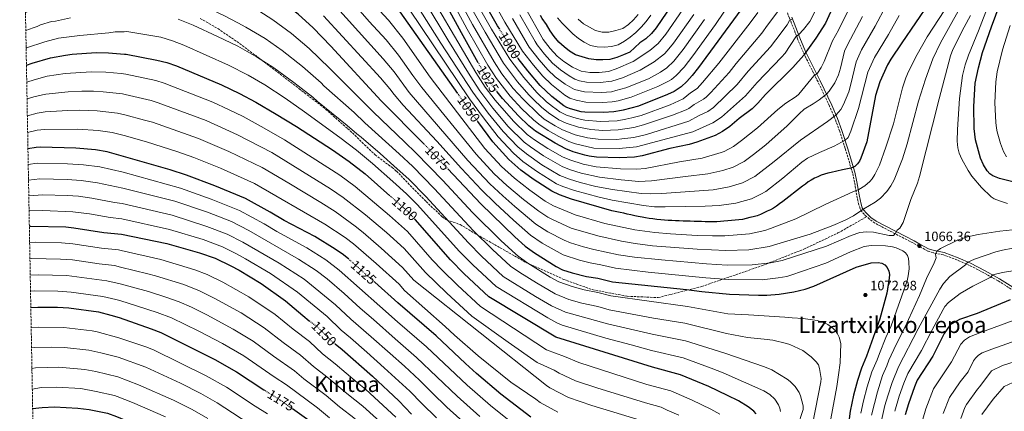
# Model space of a CAD drawing. Units: metres. Extents: x 623919 to 627357, y 4761941 to 4764317.
# Drawn here: x 623941 to 624668, y 4762501 to 4762790 of the extents above; entities that cross this region are included whole.
import ezdxf
from ezdxf.enums import TextEntityAlignment as Align

# ---------------------------------------------------------------- set-up
doc = ezdxf.new("R2010")
doc.units = ezdxf.units.M
doc.header["$MEASUREMENT"] = 0
doc.linetypes.add('DGN Style 3', pattern=[2.435891, 1.739922, -0.695969])
doc.linetypes.add('DGN Style 5', pattern=[1.217945, 0.521977, -0.695969])
for name, color, linetype, lineweight in [('Camino', 7, 'DGN Style 3', 0), ('Cota de curva de nivel directora', 7, 'Continuous', 0), ('Cota de punto acotado terreno', 7, 'Continuous', 0), ('Curva de nivel directora', 30, 'Continuous', 30), ('Curva de nivel directora no vista', 30, 'DGN Style 5', 30), ('Curva de nivel intermedia', 30, 'Continuous', 0), ('Margen derecho', 7, 'Continuous', 0), ('Punto acotado terreno (símbolo)', 7, 'Continuous', 0), ('Senda', 7, 'DGN Style 3', 0), ('Texto de Depresión pequeña', 7, 'Continuous', 0), ('Texto de Área (paraje) menor', 7, 'Continuous', 0), ('Zona arbolada', 92, 'DGN Style 3', 0)]:
    doc.layers.add(name, color=color, linetype=linetype, lineweight=lineweight)
doc.styles.add('Style-Arial', font='arial.ttf')

# ---------------------------------------------------------------- blocks, each defined once
blk = doc.blocks.new('5PATER')
at = {"layer": 'Punto acotado terreno (símbolo)', "linetype": 'Continuous', "lineweight": 0}
h = blk.add_hatch(color=51, dxfattribs=at)
edge = h.paths.add_edge_path()
edge.add_ellipse((0, 0), major_axis=(-0.11, -0.111), ratio=0.999422, start_angle=0, end_angle=360)

msp = doc.modelspace()

# ---------------------------------------------------------------- linework, layer by layer
at = {"layer": 'Camino', "color": 7, "linetype": 'DGN Style 3', "lineweight": 0}
for points in [[(624566.36, 4762644.41, 1061.59), (624564.62, 4762646.01, 1061.28), (624562.74, 4762648.2, 1060.46), (624561.52, 4762650.28, 1059.34), (624560.48, 4762653.17, 1058.05), (624558.96, 4762660.29, 1055.76), (624557.41, 4762669.71, 1052.86), (624555.91, 4762676.72, 1050.93), (624550.5, 4762694.71, 1047.28), (624546.41, 4762707.37, 1043.63), (624543.16, 4762716.32, 1040.88), (624538.91, 4762726.03, 1037.75), (624530.44, 4762743.86, 1031.95), (624519.62, 4762765.49, 1025.14), (624515.35, 4762775.69, 1021.75), (624509.39, 4762790.98, 1015.48), (624496.61, 4762822.67, 1000.32)], [(624677.2, 4762588.33, 1050.64), (624663.39, 4762596.97, 1054.71), (624652.93, 4762602.94, 1057.92), (624642.28, 4762608.48, 1061), (624633.31, 4762612.38, 1062.89), (624622.97, 4762616.25, 1064.38), (624615.62, 4762617.74, 1064.89), (624611.38, 4762619.03, 1065.17), (624604.81, 4762622.68, 1066.36), (624600.61, 4762625.01, 1066.75), (624593.97, 4762628.37, 1066.06), (624572.47, 4762639.58, 1062.47), (624568.36, 4762642.57, 1061.94), (624566.36, 4762644.41, 1061.59)]]:
    msp.add_polyline3d(points, dxfattribs=at)
at = {"layer": 'Curva de nivel directora', "color": 30, "linetype": 'Continuous', "lineweight": 30, "flags": 128}
for points, elevation in [([(624264.5, 4762735.42), (624222.06, 4762795.65), (624157.59, 4762873.49), (624154.08, 4762877.04), (624148.35, 4762881.91), (624130.37, 4762894.81), (624119.34, 4762901.14), (624109.63, 4762905.53), (624090.78, 4762912.01), (624071.22, 4762917.77), (624063, 4762919.32), (624044.02, 4762920.92), (624034.63, 4762921.16), (624023.95, 4762920.09), (624023.03, 4762920.06), (624005.05, 4762915.46), (623973.99, 4762901.65), (623949.88, 4762892.43), (623943.66, 4762890.96)], 1050), ([(624239.46, 4762698.1), (624207.91, 4762729.84), (624170.77, 4762770.36), (624157.78, 4762783.9), (624146.67, 4762793.98), (624132.74, 4762804.59), (624118.02, 4762814.22), (624103.08, 4762822.87), (624087.53, 4762830.81), (624070.49, 4762838.47), (624056.54, 4762843.92), (624041.51, 4762848.82), (624036.63, 4762849.86), (624022.11, 4762851.06), (624018.93, 4762851.18), (624013.76, 4762850.54), (624005.24, 4762849), (624002.34, 4762847.97), (623991.06, 4762845.31), (623964.47, 4762833.66), (623948.8, 4762825.53), (623944.88, 4762823.78)], 1075), ([(624279.62, 4762758.02), (624267.13, 4762780.07), (624228.33, 4762851.46)], 1025), ([(624485.07, 4762812.98), (624442.19, 4762754.6), (624437.62, 4762748.64), (624433.47, 4762744.19), (624429.35, 4762740.2), (624424.18, 4762736.73), (624419.36, 4762734.53), (624397.92, 4762726.06), (624386.47, 4762723.02), (624385.46, 4762722.75), (624379.79, 4762721.69), (624372.14, 4762721.43), (624358.22, 4762721.58), (624355.52, 4762721.91), (624347.65, 4762723.93), (624344.96, 4762724.98), (624342.8, 4762726.24), (624333.93, 4762733.1), (624325.24, 4762741.26), (624316.26, 4762751.97), (624309.17, 4762761.19)], 1000), ([(624544.54, 4762806.54), (624535.9, 4762787.36), (624528.88, 4762776.22), (624521.54, 4762765.87), (624519.9, 4762763.6), (624511.91, 4762754.41), (624491.72, 4762734.68), (624485.94, 4762728.15), (624481.79, 4762724.13), (624472.22, 4762716.81), (624465.38, 4762711.1), (624459.96, 4762707.28)], 1025), ([(624675.17, 4762669.87), (624664.48, 4762672.61), (624659.56, 4762674.56), (624657.31, 4762676.06), (624655.29, 4762678.29), (624652.48, 4762682.6), (624650.46, 4762687.72), (624646.71, 4762701.14), (624645.69, 4762709.41), (624645.53, 4762725.85), (624646.41, 4762742.89), (624648.81, 4762754.32), (624651.87, 4762765.58), (624658.42, 4762784.43), (624668.02, 4762810.72)], 1075), ([(624295.43, 4762782.72), (624293.91, 4762785.18), (624284, 4762802.54)], 1000), ([(624422.52, 4762800.88), (624410.93, 4762783.92), (624407.5, 4762779.55), (624403.21, 4762775.7), (624398.82, 4762772.62), (624391.53, 4762765.8), (624386.76, 4762763.83), (624381.93, 4762761.86), (624376.8, 4762760.43), (624371.56, 4762760.09), (624366.56, 4762760.29), (624361.32, 4762760.85), (624356.32, 4762762.32)], 975), ([(624612.38, 4762802.2), (624592.32, 4762772.67), (624584.2, 4762760.62), (624581.68, 4762756.46), (624575.99, 4762744.04), (624572.78, 4762733.75), (624566.42, 4762699.75), (624562.13, 4762687.66), (624561.01, 4762685.38), (624559.57, 4762683.3), (624557.7, 4762681.5), (624554.56, 4762680.12), (624548.44, 4762679.06), (624540.18, 4762677.08), (624537.61, 4762676.44), (624535.15, 4762675.78), (624532.79, 4762674.94), (624530.28, 4762673.81), (624527.72, 4762672.77), (624525.43, 4762671.44), (624523.25, 4762670.06), (624521.17, 4762668.49), (624519.06, 4762666.97), (624504.45, 4762655.51), (624501.94, 4762653.81), (624499.74, 4762652.08), (624497.56, 4762650.69), (624495.32, 4762649.42), (624492.98, 4762648.37), (624490.39, 4762647.16), (624487.92, 4762646.01), (624485.48, 4762645.15), (624482.66, 4762644.41), (624480.11, 4762643.72)], 1050), ([(624356.32, 4762762.32), (624351.5, 4762763.78), (624346.99, 4762766.51), (624343.03, 4762769.72), (624339.12, 4762773.23), (624335.58, 4762777.46), (624332.82, 4762781.69), (624329.89, 4762786.16), (624326.77, 4762790.69), (624325.49, 4762792.84)], 975), ([(623946.1, 4762756.18), (623950.25, 4762757.67), (623963.82, 4762761.69), (623974.93, 4762763.73), (623979.91, 4762764.34), (623997.56, 4762765.6), (624006.66, 4762765.36), (624018.51, 4762764.46), (624019.8, 4762764.29), (624042.47, 4762760.05), (624049.69, 4762758.11), (624056.78, 4762755.65), (624089.97, 4762741.75), (624103.49, 4762735.3), (624115.36, 4762728.96), (624130.51, 4762720.19), (624145.37, 4762710.98), (624171.94, 4762693.7), (624184.31, 4762685.2), (624196.15, 4762676.01), (624214.39, 4762659.9)], 1100), ([(624459.96, 4762707.28), (624454.49, 4762704.27), (624440.98, 4762699.34), (624435.23, 4762697.81), (624421.12, 4762694.81), (624400.58, 4762689.42), (624394.97, 4762688.4), (624383.86, 4762687.83), (624366.85, 4762688.29), (624361.55, 4762689.03), (624358.23, 4762689.82), (624349.57, 4762692.39), (624344.25, 4762694.49), (624336.47, 4762698.62), (624321.98, 4762707.49), (624316.98, 4762711.39), (624309.35, 4762718.75), (624297.45, 4762731.58), (624293.57, 4762736.6)], 1025), ([(624480.11, 4762643.72), (624477.48, 4762643), (624474.58, 4762642.4), (624471.86, 4762642.12), (624469.19, 4762641.84), (624466.46, 4762641.53), (624463.92, 4762641.24), (624460.95, 4762641), (624458.45, 4762640.82), (624455.62, 4762640.65), (624452.6, 4762640.6), (624449.94, 4762640.64), (624447.06, 4762640.69), (624444.5, 4762640.76), (624441.6, 4762640.84), (624438.91, 4762640.91), (624436.03, 4762640.99), (624433.48, 4762641.06), (624430.84, 4762641.21), (624428.02, 4762641.34), (624425.3, 4762641.47), (624422.48, 4762641.54), (624419.87, 4762641.7), (624417.11, 4762641.91), (624414.4, 4762642.12), (624411.49, 4762642.38), (624408.52, 4762642.82), (624405.81, 4762643.19), (624403.15, 4762643.59), (624400.61, 4762644.01), (624397.64, 4762644.6), (624395.12, 4762645.16), (624392.15, 4762645.81), (624389.56, 4762646.37), (624386.96, 4762647.01), (624384.34, 4762647.49), (624381.88, 4762647.97), (624378.2, 4762648.66), (624348.43, 4762657.43), (624339.49, 4762660.59), (624333.81, 4762663.24), (624320.04, 4762672.11), (624311.17, 4762678.71), (624302.25, 4762686.56), (624290.31, 4762699.6), (624279.31, 4762714.62)], 1050), ([(624184.06, 4762612.93), (624180.14, 4762616.14), (624174.04, 4762620.53), (624159.06, 4762629.68), (624136.32, 4762641.62), (624126.13, 4762647.79), (624107.92, 4762657.79), (624085.28, 4762667.23), (624064.17, 4762675.06), (624052.27, 4762678.9), (624017.79, 4762688.94), (624005.67, 4762692.2), (623997.06, 4762693.67), (623982.49, 4762695.03), (623956.36, 4762695.66), (623953.22, 4762695.49), (623947.22, 4762694.5)], 1125), ([(624257.13, 4762679.63), (624281.45, 4762654.01), (624306.64, 4762629.6), (624314.35, 4762622.73), (624321.12, 4762617.79), (624337.11, 4762607.65), (624341.86, 4762605.29), (624348.99, 4762602.93), (624359.47, 4762600.31), (624367.97, 4762598.99), (624378.78, 4762596.36), (624433.42, 4762590.76), (624444.74, 4762589.21), (624465.06, 4762587.2), (624486.52, 4762586.45), (624492.67, 4762586.5), (624501.82, 4762587.24), (624512.52, 4762588.93), (624521, 4762590.99), (624527.26, 4762593.18), (624558.6, 4762607.23), (624569.74, 4762610.36), (624574.86, 4762610.5), (624577.55, 4762610.16), (624579.82, 4762608.84), (624581.46, 4762606.96), (624582.7, 4762604.26), (624583.21, 4762601.68), (624583.04, 4762599.08), (624581.34, 4762588.07), (624575.97, 4762568.98), (624566.28, 4762541.49), (624562.4, 4762532.69), (624559.59, 4762523.57), (624556.68, 4762512.75), (624554.18, 4762500.91), (624553.16, 4762493.18)], 1075), ([(623948.25, 4762637.45), (623949.39, 4762637.49), (623975.26, 4762636.81), (623981.11, 4762636.26), (624003.13, 4762632.77), (624016.26, 4762631.53), (624049.8, 4762624.64), (624073.79, 4762617.77), (624085.44, 4762613.76), (624097.08, 4762608.17), (624103.14, 4762604.82), (624119.3, 4762595.1), (624137.27, 4762582.4), (624150.23, 4762571.35), (624154.91, 4762567.65)], 1150), ([(624484.83, 4762498.83), (624483.14, 4762500.89), (624478.94, 4762504.04), (624471.67, 4762508.47), (624463.68, 4762512.49), (624449.82, 4762518.97), (624428.86, 4762527.78), (624408.35, 4762533.34), (624336.9, 4762555.58), (624287.32, 4762585.37), (624269.33, 4762602.29), (624259.15, 4762612.65), (624232.94, 4762642.34)], 1100), ([(624318.31, 4762496.5), (624296.29, 4762513.46), (624278.36, 4762528.77), (624270.2, 4762536.16), (624248.63, 4762556.44), (624220.2, 4762580.85), (624203.2, 4762596)], 1125), ([(624672.2, 4762583), (624647.79, 4762572.92), (624634.98, 4762568.48), (624628, 4762564.62), (624623.61, 4762558.19), (624615.11, 4762541.43), (624603.7, 4762523.75), (624601.65, 4762518.87), (624597.11, 4762506.16), (624594.85, 4762498.16)], 1050), ([(623949.34, 4762577.43), (623954.56, 4762577.72), (623969.14, 4762577.59), (623977.41, 4762577.05), (623999.37, 4762574.08), (624008.5, 4762571.78), (624014.62, 4762569.87), (624038.26, 4762561.74), (624045.21, 4762558.96), (624085.08, 4762538.91), (624101.26, 4762529.91), (624121.31, 4762516.68)], 1175), ([(624173.89, 4762550.51), (624179.07, 4762546.4), (624201.48, 4762526.68), (624220.99, 4762508.43), (624230.23, 4762498.55)], 1150), ([(623950.69, 4762502.7), (623957.77, 4762503.6), (623966.71, 4762503.95), (623984.16, 4762503.16), (623992.35, 4762501.97), (624005.82, 4762499.44), (624012.68, 4762496.93), (624044.6, 4762483.7), (624055.93, 4762478.35), (624064.43, 4762473.38), (624084.85, 4762459.78)], 1200), ([(624154.54, 4762494.06), (624142.62, 4762502.52)], 1175)]:
    msp.add_lwpolyline(points, dxfattribs=dict(at, elevation=elevation))
at = {"layer": 'Curva de nivel directora no vista', "color": 30, "linetype": 'DGN Style 5', "lineweight": 30, "flags": 128}
for points, elevation in [([(624309.17, 4762761.19), (624307.34, 4762763.56), (624295.43, 4762782.72)], 1000), ([(624293.57, 4762736.6), (624288.62, 4762743.01), (624282.23, 4762753.41), (624279.62, 4762758.02)], 1025), ([(624279.31, 4762714.62), (624275.07, 4762720.42), (624264.5, 4762735.42)], 1050), ([(624239.46, 4762698.1), (624242.53, 4762695.01), (624257.13, 4762679.63)], 1075), ([(624232.94, 4762642.34), (624228.23, 4762647.68), (624214.39, 4762659.9)], 1100), ([(624203.2, 4762596), (624185.94, 4762611.39), (624184.06, 4762612.93)], 1125), ([(624154.91, 4762567.65), (624161.62, 4762562.35), (624171.41, 4762552.47), (624173.89, 4762550.51)], 1150), ([(624121.31, 4762516.68), (624122.46, 4762515.92), (624131.82, 4762510.18), (624142.62, 4762502.52)], 1175)]:
    msp.add_lwpolyline(points, dxfattribs=dict(at, elevation=elevation))
at = {"layer": 'Curva de nivel intermedia', "color": 30, "linetype": 'Continuous', "lineweight": 0, "flags": 128}
for points, elevation in [([(624232.77, 4762854.75), (624271.49, 4762782.83), (624286.67, 4762756.37), (624292.97, 4762746.32), (624303.21, 4762733.41), (624311.84, 4762723.97), (624320.44, 4762715.79), (624324.28, 4762712.62), (624331.26, 4762708.1), (624339.19, 4762703.55), (624346.5, 4762699.98), (624351.3, 4762698.23), (624364.85, 4762695.1), (624383.54, 4762694.69), (624396.51, 4762695.88), (624438.03, 4762707.09), (624452.85, 4762713.75), (624459.11, 4762717.88), (624476.91, 4762733.51), (624485.53, 4762743.36), (624503.53, 4762762.05), (624506.06, 4762765.01), (624513.97, 4762777.25), (624516.14, 4762778.93), (624519.6, 4762782.59), (624524.26, 4762788.49), (624533.91, 4762807.45)], 1020), ([(624290.91, 4762802.91), (624299.35, 4762787.9), (624312.24, 4762766.66), (624320.38, 4762756.13), (624327.24, 4762748.05), (624333.58, 4762741.95), (624343.45, 4762734.2), (624347.1, 4762731.91), (624351.93, 4762730.33), (624358.95, 4762728.92), (624371.41, 4762728.78), (624378.4, 4762729.12), (624382.94, 4762729.97), (624392.38, 4762732.56), (624412.25, 4762740.5), (624420.03, 4762744.41), (624422.15, 4762745.74), (624425.65, 4762748.73), (624431.59, 4762754.83), (624437.99, 4762763.24), (624454.8, 4762786.38), (624489.31, 4762837.53)], 995), ([(624134.97, 4762767.18), (624122.24, 4762775.96), (624108.06, 4762784.41), (624102.12, 4762787.59), (624092.35, 4762792.58), (624073.21, 4762801.66), (624062.17, 4762806.33), (624050.91, 4762810.37), (624034.98, 4762814.65), (624021.18, 4762816.27), (624017.77, 4762816.01), (624010.3, 4762814.37), (624002.5, 4762813.39), (623973.96, 4762804.94), (623951.08, 4762797.94), (623947.44, 4762795.97), (623945.4, 4762795.08)], 1085), ([(624178.93, 4762811.76), (624199.18, 4762788.54), (624211.63, 4762774.96), (624220.74, 4762763.73), (624231.42, 4762748.57), (624238.01, 4762739.8), (624278.11, 4762690.53), (624291.44, 4762676.16), (624300.72, 4762667.44), (624313.03, 4762657.05), (624324.44, 4762648.45), (624330.99, 4762644.14), (624334.36, 4762642.31), (624348.25, 4762635.96), (624367.83, 4762630.17), (624385.24, 4762626.37), (624395.55, 4762624.62), (624408.35, 4762622.95), (624441.19, 4762620.41), (624462.43, 4762619.47), (624479.36, 4762620.02), (624494.47, 4762622.46), (624500.13, 4762624.09), (624524.62, 4762631.59), (624541.41, 4762637.92), (624550.58, 4762641.9), (624556.5, 4762645.04), (624564.19, 4762650.17), (624572.62, 4762655.16), (624576.59, 4762658.19), (624581.31, 4762663.11), (624584.23, 4762667.22), (624586.61, 4762671.6), (624592.85, 4762687.12), (624596.24, 4762698.19), (624604.48, 4762729.63), (624609.78, 4762745.86), (624615.27, 4762760.94), (624620.75, 4762772.83), (624633.78, 4762796.16)], 1060), ([(624239.07, 4762817.37), (624262.09, 4762777.54), (624277.91, 4762750.9), (624284.75, 4762740.12), (624292.14, 4762730.39), (624305.56, 4762714.9), (624315.61, 4762705.19), (624321.14, 4762701.02), (624331.06, 4762694.62), (624341.75, 4762688.56), (624347.11, 4762686.29), (624356.95, 4762683.14), (624366.71, 4762681.14), (624384.5, 4762679.66), (624396.61, 4762679.43), (624402.81, 4762680.02), (624428.09, 4762684.84), (624444.97, 4762687.67), (624458.86, 4762691.69), (624461.22, 4762692.64), (624467.97, 4762696.27), (624474.05, 4762700.65), (624485.63, 4762709.9), (624500.69, 4762723.61), (624506.65, 4762728.16), (624514.18, 4762733.11), (624516.17, 4762734.81), (624527.43, 4762748.35), (624529.93, 4762750.29), (624532.64, 4762754.53), (624534.93, 4762758.97), (624541.22, 4762774.33), (624545.56, 4762782.01), (624553.22, 4762797.71)], 1030), ([(624261.02, 4762812.74), (624275.49, 4762786.24), (624291.47, 4762758.81), (624297.13, 4762749.9), (624305.51, 4762739.09), (624312.65, 4762731.05), (624324.3, 4762719.72), (624328.34, 4762716.51), (624336.31, 4762711.38), (624341.91, 4762708.49), (624351.23, 4762704.78), (624360.37, 4762702.65), (624368.19, 4762701.56), (624382.02, 4762701.48), (624385.7, 4762701.83), (624394.57, 4762702.92), (624403.72, 4762705.18), (624435.09, 4762714.85), (624442.2, 4762718.82), (624448.97, 4762722.15), (624453.3, 4762725.07), (624470.8, 4762741.95), (624478.9, 4762751.75), (624495.26, 4762769.8), (624499.27, 4762774.9), (624507.67, 4762786.09), (624509.44, 4762789.3), (624511.7, 4762790.57)], 1015), ([(624114.09, 4762798.63), (624128.09, 4762789.79), (624141.76, 4762779.75), (624154.69, 4762768.52), (624169.74, 4762754.06), (624201.96, 4762721.76), (624225.38, 4762699.45), (624233.58, 4762691.57), (624253.44, 4762671.04), (624275.34, 4762647.61), (624296.58, 4762626.66), (624307.09, 4762616.93), (624309, 4762615.21), (624316.12, 4762610.22), (624332.78, 4762599.81), (624339.16, 4762596.37), (624348.96, 4762592.85), (624357.79, 4762590.48), (624367.96, 4762588.51), (624377.53, 4762585.98), (624434.01, 4762578.07), (624463.93, 4762572.66), (624479.09, 4762571.93), (624506.01, 4762570.34), (624511.22, 4762569.67), (624519.54, 4762569.16), (624529.79, 4762567.76), (624534.94, 4762566.16), (624537.63, 4762564.89), (624541.68, 4762561.9), (624543.37, 4762560.04), (624544.71, 4762557.92), (624545.94, 4762555.56), (624547.26, 4762550.73), (624546.76, 4762536.49), (624545.51, 4762527.76), (624544.27, 4762519.16), (624536.56, 4762478.05)], 1080), ([(624172.98, 4762801.22), (624209.51, 4762760.88), (624217.6, 4762751.3), (624228.65, 4762736.04), (624271.99, 4762685.98), (624288.1, 4762668.78), (624297.65, 4762659.71), (624306.58, 4762651.85), (624322.14, 4762638.93), (624331, 4762633.3), (624342.99, 4762627.16), (624347.6, 4762625.23), (624357.33, 4762622.24), (624365.05, 4762620.21), (624383.09, 4762616.36), (624394.97, 4762614.65), (624415, 4762612.44), (624448.16, 4762609.6), (624463.42, 4762608.72), (624481.75, 4762608.83), (624495.28, 4762610.4), (624504.01, 4762612.09), (624536.64, 4762622.57), (624554.92, 4762630.49), (624561.32, 4762632.64), (624566.3, 4762633.22), (624571.36, 4762633.08), (624583.03, 4762630.61), (624586.1, 4762630.51), (624587.67, 4762632.24), (624588.9, 4762634.53), (624590.87, 4762635.89), (624593.32, 4762640.07), (624599.02, 4762657.12), (624603.78, 4762669.15), (624605.38, 4762674.15), (624619.75, 4762731.35), (624628.12, 4762763.08), (624629.92, 4762767.75), (624638.31, 4762784.4), (624643.01, 4762792.99)], 1065), ([(624206.81, 4762796.66), (624213.27, 4762789.57), (624223.89, 4762776.16), (624244.24, 4762747.42), (624284.54, 4762694.69), (624296.84, 4762681.36), (624306.3, 4762672.73), (624317.58, 4762663.89), (624329.12, 4762655.85), (624335.23, 4762652.33), (624351.24, 4762645.84), (624373.03, 4762639.44), (624395.3, 4762634.81), (624409.92, 4762632.67), (624421.61, 4762631.7), (624441.3, 4762630.63), (624452.52, 4762630.17), (624461.69, 4762630.23), (624479.79, 4762631.69), (624491.18, 4762634.16), (624495.26, 4762635.62), (624514, 4762642.71), (624535.71, 4762653.39), (624556.09, 4762662.8), (624560.6, 4762664.53), (624564.96, 4762667.09), (624568.75, 4762670.45), (624570.4, 4762672.39), (624572.47, 4762675.57), (624575.76, 4762682.35), (624580.59, 4762695.73), (624586.02, 4762712.93), (624592.77, 4762739.59), (624595.26, 4762747.02), (624597.23, 4762751.61), (624603.67, 4762764.01), (624611.06, 4762777.06), (624624.11, 4762797.07)], 1055), ([(624228.53, 4762797.61), (624273.17, 4762731.47), (624283.48, 4762717.31), (624294.21, 4762703.32), (624305.59, 4762691.22), (624312.63, 4762685.21), (624323.33, 4762677.41), (624337.37, 4762668.74), (624341.99, 4762666.81), (624350.7, 4762663.81), (624368.76, 4762658.83), (624378.43, 4762656.52), (624401.52, 4762652.55), (624409.62, 4762651.77), (624417.53, 4762651.62), (624447.11, 4762652.08), (624457.33, 4762652.7), (624469.74, 4762654.47), (624481.23, 4762657.66), (624488.25, 4762660.99), (624491.78, 4762663.12), (624504.41, 4762672.76), (624518.48, 4762684.72), (624522.57, 4762687.58), (624531.4, 4762691.9), (624542.23, 4762696.39), (624550.45, 4762700.87), (624552.65, 4762702.94), (624554.68, 4762707.65), (624560.3, 4762724.25), (624567.11, 4762751.01), (624572.13, 4762762.01), (624582.44, 4762778.83), (624590.24, 4762792.88)], 1045), ([(624233.81, 4762801.23), (624252.02, 4762772.48), (624275.63, 4762736.42), (624286.98, 4762720.89), (624297.92, 4762707.26), (624308.93, 4762695.87), (624315.22, 4762690.69), (624326.62, 4762682.71), (624339.84, 4762674.89), (624347.02, 4762672.14), (624354.73, 4762669.69), (624366.46, 4762666.71), (624378.66, 4762664.38), (624399.88, 4762661.51), (624407.13, 4762661.2), (624415.09, 4762661.55), (624452.96, 4762664.33), (624464.9, 4762666.54), (624472.16, 4762668.55), (624474.67, 4762669.37), (624483.83, 4762674.16), (624498.15, 4762685.14), (624517.61, 4762700.87), (624537.31, 4762714.55), (624543.52, 4762719.31), (624545.66, 4762721.5), (624547.17, 4762723.5), (624549.3, 4762727.28), (624553.09, 4762736.58), (624554.52, 4762741.35), (624558.48, 4762758.78), (624562.58, 4762767.56), (624572.62, 4762784.94), (624580.62, 4762800.34)], 1040), ([(624240.42, 4762802.72), (624257.06, 4762775.01), (624273.6, 4762748.39), (624280.89, 4762737.24), (624290.48, 4762724.46), (624301.78, 4762711.04), (624313.45, 4762699.52), (624318.18, 4762695.85), (624327.79, 4762689.35), (624341.47, 4762681.44), (624346.98, 4762679.24), (624355.67, 4762676.46), (624369.05, 4762673.53), (624385.1, 4762671.5), (624398.24, 4762670.47), (624407.56, 4762670.88), (624432.64, 4762674.19), (624448.97, 4762676), (624460.06, 4762678.62), (624467.86, 4762680.96), (624475.97, 4762685.26), (624482.71, 4762690.2), (624491.89, 4762697.52), (624507.7, 4762711.41), (624516.47, 4762720.33), (624520.18, 4762723.69), (624526.88, 4762727.65), (624531.31, 4762730.75), (624536.7, 4762734.94), (624538.66, 4762737.01), (624542.85, 4762743.24), (624545.47, 4762749.17), (624546.96, 4762753.92), (624549.85, 4762766.56), (624552.12, 4762771.34), (624563.36, 4762792.11)], 1035), ([(624274.97, 4762797.75), (624284.67, 4762780.52), (624298.34, 4762757.8), (624308.57, 4762744.03), (624316.84, 4762734.45), (624320.35, 4762730.89), (624326.26, 4762725.28), (624331.52, 4762721.02), (624339.18, 4762715.9), (624344.63, 4762713.43), (624353.56, 4762710.38), (624362.72, 4762708.83), (624371.53, 4762708.12), (624382.89, 4762708.42), (624394.41, 4762710.19), (624401.66, 4762712.09), (624423, 4762719.26), (624433.11, 4762723.23), (624434.94, 4762724.19), (624439.01, 4762727.1), (624445.91, 4762731.1), (624447.86, 4762732.65), (624451.23, 4762736.06), (624464.79, 4762750.81), (624469.99, 4762757.51), (624488.92, 4762779.95), (624493.23, 4762785.82), (624506.03, 4762802.72)], 1010), ([(624486.1, 4762795.24), (624480.35, 4762787.42), (624457.19, 4762757.74), (624445.2, 4762743.34), (624441.22, 4762739.03), (624436.38, 4762735.73), (624430.76, 4762731.33), (624421.18, 4762726.9), (624399.9, 4762719.12), (624392.96, 4762717.35), (624388.62, 4762716.49), (624382.18, 4762715.23), (624369.87, 4762714.78), (624358.36, 4762715.63), (624352.6, 4762716.78), (624344.65, 4762719.33), (624339.92, 4762721.71), (624334.49, 4762725.69), (624330.09, 4762729.19), (624322.78, 4762736.06), (624313.21, 4762747.04), (624302.84, 4762760.68), (624289.29, 4762782.85), (624279.55, 4762800.03)], 1005), ([(624314.46, 4762798.27), (624327.53, 4762775.21), (624332.73, 4762768.63), (624337.85, 4762762.96), (624342.67, 4762758.94), (624349.25, 4762754.73), (624355.69, 4762751.84), (624361.95, 4762750.94), (624368.77, 4762750.83), (624375.67, 4762751.69), (624381.38, 4762753.52), (624394.07, 4762759.06), (624406.38, 4762767.17), (624412.41, 4762772.36), (624418.06, 4762779.25), (624430.59, 4762797.25)], 980), ([(624670.36, 4762654.21), (624665.11, 4762655.76), (624660.45, 4762657.6), (624658.28, 4762658.95), (624651.05, 4762666.01), (624643.89, 4762674.28), (624641.15, 4762678.45), (624636.54, 4762686.76), (624634.53, 4762691.33), (624633.54, 4762695.12), (624633.21, 4762700.1), (624633.44, 4762708.75), (624634.89, 4762731.65), (624637.18, 4762748.57), (624639, 4762756.59), (624641.43, 4762763.69), (624648.91, 4762781.6), (624656.69, 4762802.13)], 1070), ([(623978.61, 4762791.2), (623967.46, 4762788.82), (623964.48, 4762788.45), (623956.57, 4762786.08), (623954.14, 4762784.77)], 1090), ([(624511.14, 4762476.52), (624519.35, 4762502.17), (624519.42, 4762504.68), (624517.48, 4762512.2), (624516.45, 4762514.63), (624513.53, 4762518.94), (624509.8, 4762522.82), (624507.67, 4762524.51), (624496.33, 4762531.37), (624490.97, 4762533.61), (624461.65, 4762543.58), (624432.67, 4762552.7), (624408.02, 4762557.67), (624375.04, 4762565.23), (624344.04, 4762573.83), (624333.74, 4762578.55), (624321.99, 4762585.43), (624298.13, 4762600.31), (624282.08, 4762615.32), (624272.38, 4762625.02), (624240.83, 4762659.36), (624228.26, 4762672.04), (624219.77, 4762679.78), (624207.2, 4762691.16), (624193.21, 4762703.2), (624190.04, 4762705.61), (624182.96, 4762711.84), (624160.84, 4762729.49), (624157.56, 4762732.52), (624143.49, 4762743.51), (624128.63, 4762754.3), (624115.99, 4762762.41), (624102.03, 4762770.19), (624087.24, 4762777.4), (624069.08, 4762785.72), (624058.01, 4762790.25)], 1090), ([(624165.4, 4762792.57), (624207.39, 4762746.8), (624214.45, 4762738.86), (624217.43, 4762734.63), (624224.24, 4762726.67), (624249.04, 4762700.09), (624267.23, 4762679.97), (624282.01, 4762664.31), (624292.05, 4762654.42), (624305.62, 4762641.9), (624318.24, 4762630.83), (624326.88, 4762624.97), (624342.27, 4762616.25), (624354.37, 4762612.26), (624362.26, 4762610.26), (624370.02, 4762608.93), (624380.93, 4762606.36), (624405.11, 4762603.54), (624447.69, 4762599.27), (624464.24, 4762597.96), (624489.21, 4762597.77), (624501.02, 4762599.18), (624507.44, 4762600.3), (624510.39, 4762601.25), (624536.13, 4762610.15), (624554.28, 4762618.58), (624564.56, 4762622.41), (624569.75, 4762623.24), (624580.31, 4762622.99), (624585.51, 4762622.22), (624588.19, 4762621.49), (624593.01, 4762619.32), (624595.09, 4762617.7), (624596.57, 4762615.68), (624597.12, 4762613.43), (624597.52, 4762610.86), (624597.66, 4762605.86), (624597.02, 4762600.63), (624596.19, 4762597.04), (624584.5, 4762563.8), (624580.51, 4762555.19), (624575.72, 4762543.48), (624574.09, 4762538.75), (624570.25, 4762529.93), (624566.76, 4762518.83), (624564.04, 4762508.52), (624562.07, 4762499.39)], 1070), ([(624304.79, 4762790.63), (624315.84, 4762771.88), (624317.31, 4762769.53), (624324.49, 4762760.3), (624330.87, 4762752.93), (624336.48, 4762747.73), (624343.86, 4762742.11), (624350.56, 4762738.18), (624358.07, 4762736.46), (624370.53, 4762736.13), (624377.97, 4762736.65), (624381.1, 4762737.5), (624388.44, 4762739.47), (624405.26, 4762746.26), (624414.16, 4762751.17), (624418.89, 4762754.4), (624423.87, 4762759.18), (624430.85, 4762767.9), (624446.73, 4762790)], 990), ([(624310.23, 4762793.35), (624321.53, 4762773.7), (624323.19, 4762771.38), (624328.61, 4762764.47), (624334.5, 4762757.81), (624340.27, 4762752.82), (624346.61, 4762748.36), (624351.01, 4762745.99), (624354.44, 4762744.67), (624359.5, 4762743.72), (624369.65, 4762743.48), (624378.21, 4762744.49), (624386.13, 4762746.95), (624399.23, 4762752.47), (624409.56, 4762758.64), (624417.11, 4762764.68), (624419.19, 4762766.84), (624423.71, 4762772.58), (624438.66, 4762793.63)], 985), ([(624338.09, 4762791.18), (624341.63, 4762787.31), (624345.41, 4762783.38), (624349.31, 4762779.44), (624353.52, 4762776.05), (624357.79, 4762773.15), (624362.36, 4762770.78), (624367.48, 4762769.86), (624372.78, 4762769.66), (624377.97, 4762769.94), (624382.92, 4762771.37), (624387.69, 4762774), (624391.8, 4762776.88), (624395.91, 4762780.36), (624399.78, 4762784.32), (624403.59, 4762788.53), (624407.04, 4762793.16)], 970), ([(624353.25, 4762790.09), (624357.4, 4762786.88), (624361.67, 4762784.27), (624366.24, 4762781.84), (624371.12, 4762780.62), (624376.12, 4762780.6), (624381.18, 4762781.73), (624386.25, 4762783.4), (624390.6, 4762786.21), (624394.29, 4762789.7), (624397.56, 4762793.72)], 965), ([(623954.14, 4762784.77), (623951.04, 4762783.84), (623945.64, 4762781.74)], 1090), ([(624669.67, 4762688.67), (624667.37, 4762692.42), (624665.05, 4762698.49), (624662.62, 4762707.15), (624662.25, 4762709.78), (624661.77, 4762713.92), (624660.99, 4762728.37), (624661.66, 4762743.85), (624662.75, 4762751.36), (624666.53, 4762767.57), (624672.16, 4762785.54)], 1080), ([(623945.87, 4762768.85), (623946.1, 4762768.94), (623959.67, 4762773.51), (623969.7, 4762776.09), (623985.59, 4762778.22), (624006.92, 4762780.01), (624011.51, 4762780.9), (624018.27, 4762780.77), (624020.25, 4762781.15), (624045.28, 4762776.82), (624053.85, 4762774.18), (624062.26, 4762770.99), (624095.29, 4762756.3), (624109.74, 4762748.85), (624122, 4762741.63), (624137, 4762731.85), (624151.46, 4762721.75), (624177.45, 4762702.77), (624189.74, 4762693.42), (624201.67, 4762683.59), (624216.55, 4762670.3), (624226.66, 4762661.22), (624234.53, 4762653.52), (624265.76, 4762618.83), (624275.7, 4762608.8), (624292.73, 4762592.84), (624331.03, 4762569.64), (624337.56, 4762566.04), (624341.56, 4762564.3), (624373.79, 4762554.86), (624392.55, 4762549.74), (624407.46, 4762545.75), (624430.76, 4762540.24), (624451.65, 4762532.64), (624460.51, 4762529.04), (624490.38, 4762515.76), (624494.76, 4762513.17), (624498.45, 4762509.65), (624501.23, 4762505.45), (624502.26, 4762503.09), (624502.82, 4762500.53)], 1095), ([(624524.3, 4762480.8), (624532.61, 4762522.62), (624532.76, 4762524.97), (624531.57, 4762532.46), (624530.66, 4762534.98), (624529.17, 4762537.2), (624525.44, 4762540.86), (624519.15, 4762545.52), (624509.59, 4762550.12), (624507.2, 4762550.89), (624496.96, 4762553.19), (624490.74, 4762554.1), (624478.29, 4762555.28), (624462.79, 4762558.12), (624432.12, 4762565.69), (624409.05, 4762569.46), (624376.28, 4762575.61), (624367.95, 4762577.99), (624356.11, 4762580.65), (624346.5, 4762583.36), (624336.45, 4762587.46), (624322.62, 4762595.57), (624310.29, 4762603.2), (624303.54, 4762607.78), (624290.16, 4762620.18), (624276.18, 4762634.04), (624247.14, 4762665.2), (624231.28, 4762681.45), (624221.35, 4762690.69), (624196, 4762713.69), (624188, 4762721.33), (624165.68, 4762741.08), (624163.65, 4762743.29), (624149.99, 4762755.17), (624134.97, 4762767.18)], 1085), ([(624457.91, 4762498.63), (624451.21, 4762502.24), (624437.53, 4762508.91), (624421.81, 4762515.74), (624404.13, 4762520.62), (624353.84, 4762536.88), (624343.33, 4762541.15), (624330.01, 4762546.2), (624281.18, 4762578.1), (624264.19, 4762593.86), (624252.87, 4762604.99), (624245.68, 4762612.61), (624227.29, 4762633.44), (624214.12, 4762645.39), (624188.73, 4762666.75), (624177.37, 4762675.09), (624136.63, 4762701.16), (624121.58, 4762709.83), (624105.96, 4762718.27), (624095.24, 4762723.58), (624083.61, 4762728.86), (624047.73, 4762742.9), (624041.53, 4762744.82), (624019.41, 4762749.5), (624015.94, 4762750.01), (624004.74, 4762751.02), (623994.03, 4762751.27), (623974.71, 4762750.03), (623961.36, 4762748.01), (623951.74, 4762745.49), (623946.33, 4762743.66)], 1105), ([(624427.56, 4762497.87), (624419, 4762501.48), (624414.53, 4762503.75), (624403, 4762506.93), (624367.25, 4762518.01), (624351.48, 4762523.2), (624339.4, 4762528.85), (624335.59, 4762531.13), (624323.13, 4762536.82), (624301.72, 4762551.67), (624274.78, 4762571.04), (624256.5, 4762587.85), (624240.59, 4762603.3), (624224.93, 4762620.82), (624211.8, 4762632.68), (624196.3, 4762645.87), (624179.89, 4762658.5), (624170.43, 4762664.98), (624127.16, 4762691.67), (624101.87, 4762704.87), (624078.7, 4762715.38), (624043.4, 4762728.49), (624038.15, 4762730.12), (624019.01, 4762734.65), (624017.1, 4762735.07), (624002.82, 4762736.68), (623995.51, 4762737), (623987.04, 4762737.05), (623976.99, 4762736.52), (623960.39, 4762734.83), (623957.94, 4762734.34), (623951.44, 4762732.8), (623946.55, 4762731.31)], 1110), ([(624407.26, 4762491.76), (624363.41, 4762505.14), (624346.24, 4762511.05), (624332.37, 4762518.07), (624329.99, 4762519.9), (624231.98, 4762597.54), (624223.78, 4762606.82), (624208.06, 4762621.24), (624194.78, 4762632.81), (624188.88, 4762637.43), (624173.9, 4762648.21), (624163.49, 4762654.87), (624139.69, 4762669.25), (624120.15, 4762680.7), (624095.55, 4762692.6), (624073.06, 4762702.19), (624039.06, 4762714.07), (624033.31, 4762715.76), (624018.61, 4762719.55), (624013.29, 4762720.78), (623998.4, 4762722.51), (623985.52, 4762723.05), (623976.77, 4762722.74), (623959.88, 4762721.75), (623954, 4762720.78), (623946.78, 4762718.9)], 1115), ([(624338.3, 4762500.15), (624325.34, 4762507.28), (624322.17, 4762509.72), (624303.74, 4762522.25), (624279.62, 4762541.77), (624262, 4762556.92), (624255.27, 4762563.25), (624225.14, 4762590.01), (624221.15, 4762594.5), (624204.31, 4762609.8), (624187.46, 4762624.47), (624181.46, 4762628.98), (624166.48, 4762638.95), (624114.57, 4762668.96), (624089.41, 4762680.27), (624069.77, 4762688.14), (624057.79, 4762692.32), (624034.73, 4762699.66), (624018.2, 4762704.28), (624009.48, 4762706.49), (623998.98, 4762708.01), (623984, 4762709.04), (623959.37, 4762708.68), (623953.92, 4762708.16), (623947, 4762706.63)], 1120), ([(624311.11, 4762487.07), (624288.71, 4762505.09), (624271.55, 4762520.01), (624241.39, 4762548.44), (624220.12, 4762566.79), (624206.93, 4762578.48), (624176.97, 4762604.94), (624167.07, 4762612.58), (624153.15, 4762621.32), (624130.97, 4762633.49), (624121.53, 4762639.2), (624103.43, 4762648.99), (624082.49, 4762657.46), (624059.87, 4762665.46), (624017.48, 4762677.17), (624000.24, 4762681.13), (623988.19, 4762682.72), (623976.31, 4762683.5), (623954.13, 4762683.84), (623947.43, 4762682.93)], 1130), ([(624280.9, 4762496.92), (624263.93, 4762511.95), (624234.15, 4762540.43), (624218.3, 4762554.21), (624202.21, 4762568.49), (624192.44, 4762576.84), (624180.69, 4762587.78), (624167.97, 4762598.47), (624160.09, 4762604.63), (624146.89, 4762613.17), (624110.16, 4762634.33), (624097.36, 4762640.9), (624079.73, 4762647.71), (624055.57, 4762655.81), (624017.17, 4762665.53), (624012.51, 4762666.36), (623998.49, 4762669.43), (623986.42, 4762671.1), (623976.26, 4762671.82), (623955.92, 4762672.25), (623947.64, 4762671.39)], 1135), ([(623947.85, 4762659.91), (623958.2, 4762660.6), (623976.17, 4762660.14), (623984.65, 4762659.49), (623994.28, 4762658.13), (624011.17, 4762654.82), (624016.87, 4762654.12), (624053.65, 4762645.42), (624079.31, 4762637.17), (624094.15, 4762631.51), (624105.8, 4762625.61), (624132.64, 4762610.05), (624151.11, 4762598.18), (624174.33, 4762579.3), (624185.6, 4762568.67), (624200.54, 4762555.81), (624214.52, 4762543.32), (624225.06, 4762534.11), (624236.3, 4762523.63), (624245.49, 4762514.28), (624256.31, 4762503.9), (624273.09, 4762488.75)], 1140), ([(624248.69, 4762495.85), (624237.86, 4762506.41), (624229.01, 4762515.69), (624210.25, 4762532.86), (624197.34, 4762544.47), (624185.29, 4762555.08), (624178.42, 4762560.59), (624167.98, 4762570.83), (624146.14, 4762588.72), (624126.16, 4762602.4), (624107.74, 4762613.42), (624101.14, 4762617.05), (624090.92, 4762622.09), (624076.55, 4762627.47), (624051.72, 4762635.03), (624016.56, 4762642.8), (624007.94, 4762643.7), (623992.53, 4762646.43), (623980.39, 4762648.11), (623957.98, 4762648.94), (623948.05, 4762648.66)], 1145), ([(624569.96, 4762497.87), (624574.21, 4762515.16), (624578.1, 4762527.17), (624581.25, 4762534.39), (624582.71, 4762538.55), (624588.14, 4762550.17), (624594.47, 4762562.67), (624605.21, 4762586.19), (624610.61, 4762598.77), (624616.24, 4762610.46), (624617.65, 4762614.04), (624617.26, 4762616.5), (624618.09, 4762618.9), (624620.92, 4762620.98), (624633.31, 4762627), (624640.76, 4762629.58), (624648.7, 4762631.31), (624664.63, 4762633.71), (624683.24, 4762635.74)], 1065), ([(623948.47, 4762625.37), (623952.62, 4762625.49), (623972.03, 4762625.03), (623980.37, 4762624.42), (624001.45, 4762621.16), (624014.09, 4762619.85), (624015.94, 4762619.4), (624045.25, 4762612.79), (624070.42, 4762605.16), (624079.62, 4762601.68), (624091.17, 4762596.08), (624110.27, 4762585.24), (624129.59, 4762572.27), (624142.94, 4762561.41), (624155.07, 4762552.28), (624164.71, 4762543.14), (624174, 4762535.84), (624190.12, 4762521.96), (624196.39, 4762517.06), (624212.73, 4762502.04), (624218.83, 4762496.34)], 1155), ([(624577.33, 4762493.9), (624579.86, 4762504.94), (624581.84, 4762512.16), (624585.11, 4762522.05), (624589.71, 4762533.61), (624604.44, 4762561.54), (624620.42, 4762590.93), (624623.16, 4762595.12), (624627.74, 4762600.17), (624639.17, 4762608.91), (624640.89, 4762610.75), (624645.91, 4762613.06), (624661.58, 4762618.36), (624666.54, 4762619.73), (624674.33, 4762621.17)], 1060), ([(623948.69, 4762613.41), (623950.01, 4762613.5), (623971.31, 4762613.17), (623980, 4762612.53), (623999.78, 4762609.54), (624011.02, 4762608.26), (624015.62, 4762607.21), (624035.65, 4762602.29), (624041.44, 4762600.74), (624062.36, 4762594.25), (624073.81, 4762589.59), (624085.27, 4762583.99), (624104.52, 4762573.35), (624121.5, 4762562.42), (624135.65, 4762551.47), (624148.51, 4762542.21), (624158.02, 4762533.82), (624167.82, 4762526.29), (624182.68, 4762513.8), (624194.44, 4762504.64), (624212.09, 4762488.52)], 1160), ([(623948.91, 4762601.28), (623954.84, 4762601.56), (623975.93, 4762600.95), (624005.48, 4762597.09), (624015.29, 4762594.94), (624036.2, 4762589.14), (624049.09, 4762585.01), (624058.93, 4762581.48), (624068, 4762577.51), (624079.36, 4762571.9), (624098.76, 4762561.45), (624113.37, 4762552.52), (624128.36, 4762541.53), (624143.99, 4762530.68), (624150.89, 4762524.83), (624167.36, 4762512.35), (624177.18, 4762504.06), (624188.83, 4762495.31)], 1165), ([(624587.15, 4762500.73), (624590.37, 4762511.81), (624593.8, 4762521.64), (624596.71, 4762528.68), (624606.83, 4762545.65), (624614.4, 4762560.42), (624622.73, 4762575.96), (624624.07, 4762578.1), (624626.75, 4762581.07), (624635.43, 4762587.79), (624644.67, 4762593.15), (624657.48, 4762599.51), (624659.38, 4762601.61), (624666.71, 4762603.28), (624674.12, 4762604.41)], 1055), ([(624169.73, 4762495.89), (624160.95, 4762503.2), (624138.13, 4762520.26), (624128.93, 4762526.25), (624106.63, 4762541.64), (624090.84, 4762550.8), (624073.45, 4762559.81), (624053.18, 4762569.66), (624042.49, 4762573.77), (624028.1, 4762578.47), (624014.96, 4762582.42), (624011.97, 4762583.35), (624002.42, 4762585.57), (623979.1, 4762588.74), (623969.37, 4762589.46), (623952.2, 4762589.58), (623949.12, 4762589.43)], 1170), ([(624607.84, 4762494.83), (624609.97, 4762502.47), (624615.55, 4762517.3), (624629.01, 4762537.38), (624635.75, 4762550.2), (624638.61, 4762553.33), (624642.17, 4762555.7), (624651.02, 4762559.05), (624679.12, 4762569.5)], 1045), ([(623949.61, 4762562.38), (623955.2, 4762562.89), (623973.64, 4762562.55), (623994.5, 4762560.18), (623998.43, 4762559.46), (624014.23, 4762555.06), (624034.22, 4762548.33), (624039.78, 4762546.1), (624078.8, 4762527.01), (624093.89, 4762518.6), (624115.01, 4762504.64), (624124.12, 4762498.97)], 1180), ([(624677.47, 4762553.3), (624658.75, 4762546.74), (624651.63, 4762543.96), (624648.88, 4762542.3), (624646.62, 4762540.07), (624645.27, 4762537.98), (624641.19, 4762529.95), (624635.24, 4762522.51), (624627.41, 4762510.85), (624622.89, 4762499.03)], 1040), ([(623949.88, 4762547.48), (623952.18, 4762547.87), (623964.67, 4762548.12), (623974.11, 4762547.76), (623992.11, 4762545.91), (624001.05, 4762544), (624013.84, 4762540.62), (624034.35, 4762533.25), (624059.71, 4762521.44), (624074.73, 4762513.96), (624086.84, 4762507.05), (624116.02, 4762488.02)], 1185), ([(624687.73, 4762541.26), (624666.48, 4762534.44), (624658.37, 4762530.71), (624649.83, 4762519.13), (624648.18, 4762517.15), (624640.06, 4762505.67), (624638.87, 4762503.47), (624635.79, 4762495.46)], 1035), ([(624080.07, 4762495.37), (624068.47, 4762502.09), (624054.67, 4762508.86), (624028.92, 4762520.4), (624013.46, 4762526.22), (623997.32, 4762530.11), (623989.21, 4762531.69), (623969.97, 4762533.29), (623952.86, 4762532.91), (623950.16, 4762532.26)], 1190), ([(624651.36, 4762498.32), (624659.65, 4762509.75), (624667.75, 4762519.03), (624674.22, 4762522.13)], 1030), ([(623950.43, 4762517.09), (623957.12, 4762518.43), (623968.33, 4762518.63), (623986.28, 4762517.47), (623997.48, 4762515.44), (624010.99, 4762512.39), (624013.07, 4762511.61), (624024.42, 4762507.16), (624048.74, 4762496.67)], 1195)]:
    msp.add_lwpolyline(points, dxfattribs=dict(at, elevation=elevation))
at = {"layer": 'Margen derecho', "color": 7, "linetype": 'Continuous', "lineweight": 0}
msp.add_polyline3d([(624678.16, 4762589.8, 1050.64), (624664.28, 4762598.47, 1054.71), (624653.77, 4762604.47, 1057.92), (624643.04, 4762610.06, 1061), (624633.96, 4762614, 1062.89), (624623.45, 4762617.94, 1064.38), (624616.05, 4762619.44, 1064.89), (624612.07, 4762620.65, 1065.17), (624605.65, 4762624.21, 1066.36), (624601.43, 4762626.55, 1066.75), (624594.77, 4762629.92, 1066.06), (624573.39, 4762641.07, 1062.47), (624569.48, 4762643.93, 1061.94), (624565.88, 4762647.23, 1061.28), (624564.17, 4762649.22, 1060.46), (624563.12, 4762651.03, 1059.34), (624562.17, 4762653.65, 1058.05), (624560.68, 4762660.62, 1055.76), (624559.13, 4762670.04, 1052.86), (624557.61, 4762677.16, 1050.93), (624552.17, 4762695.23, 1047.28), (624548.07, 4762707.94, 1043.63), (624544.79, 4762716.97, 1040.88), (624540.5, 4762726.75, 1037.75), (624532.01, 4762744.63, 1031.95), (624521.21, 4762766.22, 1025.14), (624516.97, 4762776.34, 1021.75), (624511.02, 4762791.63, 1015.48)], dxfattribs=at)
at = {"layer": 'Senda', "color": 7, "linetype": 'DGN Style 3', "lineweight": 0}
msp.add_polyline3d([(624074.44, 4762790.7, 1089.38), (624087.43, 4762783.2, 1089.97), (624101.44, 4762773.75, 1090.26), (624119.94, 4762759.87, 1090), (624121.74, 4762758.52, 1089.94), (624147.28, 4762738.93, 1089.08), (624151.27, 4762735.92, 1088.95), (624165.15, 4762725.33, 1088.48), (624183.21, 4762709.38, 1087.84), (624186.79, 4762706.22, 1087.71), (624203.43, 4762690.04, 1087.71), (624215.95, 4762680.8, 1087.71), (624219.19, 4762677.97, 1087.71), (624241.15, 4762655.58, 1087.71), (624252.84, 4762644.5, 1087.71), (624254.62, 4762642.99, 1088.88), (624256.57, 4762641.9, 1090.07), (624266.32, 4762638.56, 1086.79), (624268.17, 4762637.44, 1086.66), (624283.14, 4762628.62, 1084.17), (624314.84, 4762610.67, 1080.79), (624342.79, 4762598.07, 1078.51), (624363.72, 4762590.56, 1079.41), (624389.54, 4762585.66, 1079.22), (624412.43, 4762584.68, 1078.18), (624444.47, 4762592.85, 1073.28), (624489.92, 4762608.52, 1065.52), (624520.32, 4762620.61, 1063.78), (624545.17, 4762632.37, 1062.7), (624566.36, 4762644.41, 1061.59)], dxfattribs=at)
at = {"layer": 'Zona arbolada', "color": 92, "linetype": 'DGN Style 3', "lineweight": 0}
msp.add_polyline3d([(626297.52, 4761983.92, 873.24), (625609.61, 4761971.31, 784.1), (625415.86, 4761967.76, 798.44), (625405.14, 4761967.57, 802.95), (625402.09, 4761967.51, 802.95), (624989.55, 4761959.95, 929.24), (624873.79, 4761957.83, 900.97), (624782.03, 4761956.15, 889.91), (624597.21, 4761952.76, 964.04), (624592.21, 4761952.67, 963.98), (624551.5, 4761951.92, 960.65), (624163.97, 4761944.82, 1062.75), (623960.86, 4761941.1, 1160), (623941.12, 4763031.23, 980.21)], dxfattribs=at)

# ---------------------------------------------------------------- block references
at = {"layer": 'Punto acotado terreno (símbolo)', "color": 7, "linetype": 'Continuous', "lineweight": 0, "xscale": 10, "yscale": 10, "zscale": 10}
for p in [(624605.26, 4762622.86, 1066.36), (624565.42, 4762586.58, 1072.98)]:
    msp.add_blockref('5PATER', p, dxfattribs=at)

# ---------------------------------------------------------------- texts
at = {"layer": 'Cota de curva de nivel directora', "color": 7, "linetype": 'Continuous', "lineweight": 0, "style": 'Style-Arial'}
for s, rotation, p in [('1000', 301.85693, (624302.79, 4762770.87, 1000)), ('1025', 301.56261, (624286.77, 4762746.01, 1025)), ('1050', 305.16844, (624272.58, 4762723.95, 1050)), ('1075', 313.51272, (624249.41, 4762687.75, 1075)), ('1100', 318.54664, (624225.27, 4762650.3, 1100)), ('1125', 318.29524, (624194.98, 4762603.33, 1125)), ('1150', 314.72327, (624165.76, 4762558.17, 1150)), ('1175', 328.48654, (624134.02, 4762508.83, 1175))]:
    msp.add_text(s, height=7, rotation=rotation, dxfattribs=at).set_placement(p, align=Align.MIDDLE_CENTER)
at = {"layer": 'Cota de punto acotado terreno', "color": 7, "linetype": 'Continuous', "lineweight": 0, "style": 'Style-Arial'}
for s, p in [('1066.36', (624608.76, 4762626.36, 1066.36)), ('1072.98', (624568.92, 4762590.08, 1072.98))]:
    msp.add_text(s, height=7, dxfattribs=at).set_placement(p)
at = {"layer": 'Texto de Depresión pequeña', "color": 7, "linetype": 'Continuous', "lineweight": 0, "style": 'Style-Arial'}
msp.add_text('Lizartxikiko Lepoa', height=12, dxfattribs=at).set_placement((624585.38, 4762564.56, 1078.91), align=Align.MIDDLE_CENTER)
at = {"layer": 'Texto de Área (paraje) menor', "color": 7, "linetype": 'Continuous', "lineweight": 0, "style": 'Style-Arial'}
msp.add_text('Kintoa', height=11.5, dxfattribs=at).set_placement((624182.7, 4762520.77, 1160.73), align=Align.MIDDLE_CENTER)

doc.saveas('drawing.dxf')
